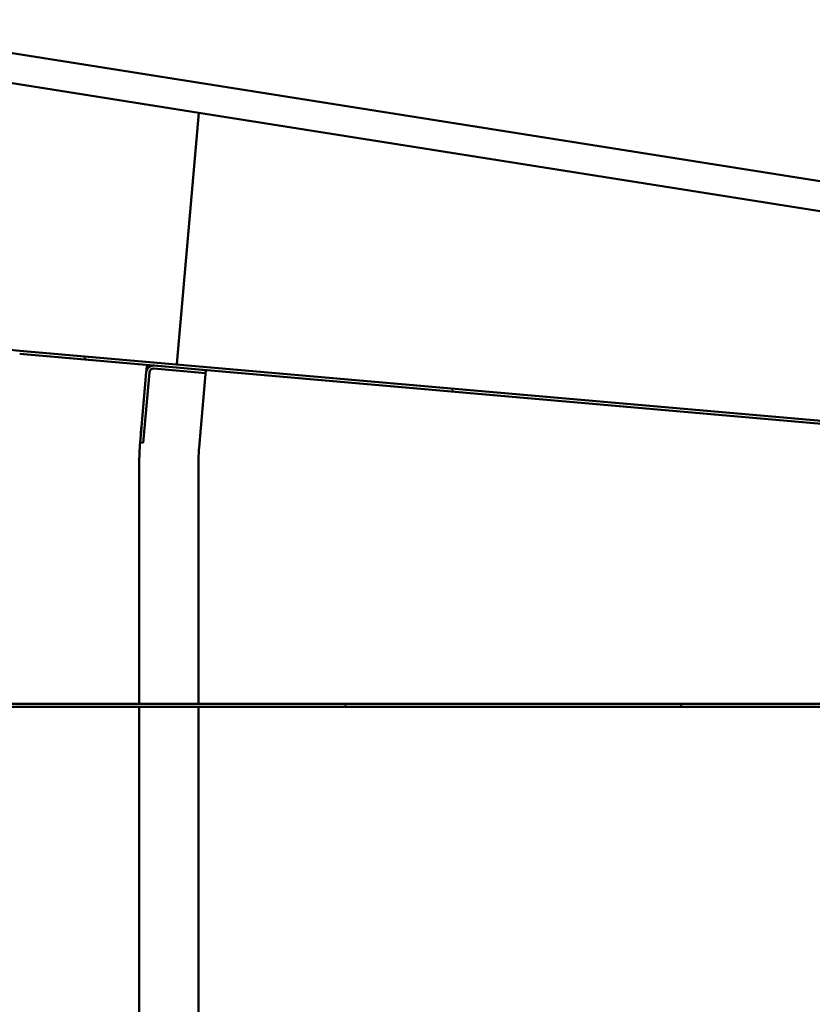
# Model space of a CAD drawing. Units: millimetres. Extents: x -4055 to 12864, y 217 to 12535.
# Drawn here: x 5367 to 5876, y 6246 to 6878 of the extents above; entities that cross this region are included whole.
import ezdxf

# ---------------------------------------------------------------- set-up
doc = ezdxf.new("R2010")
doc.units = ezdxf.units.MM
doc.header["$LTSCALE"] = 48
doc.layers.add('Видимый контур (ГОСТ)', color=7, linetype='Continuous', lineweight=50)
doc.layers.add('Штриховка (ГОСТ)', color=7, linetype='Continuous', lineweight=18)

msp = doc.modelspace()

# ---------------------------------------------------------------- hatches: boundary and pattern name
at = {"layer": 'Штриховка (ГОСТ)'}
h = msp.add_hatch(dxfattribs=at)
h.set_pattern_fill('ANSI31', color=256, scale=1219.2, angle=90.00021, style=0)
h.set_pattern_definition([(135.0002, (0, 0), (-107.7627, -107.7635), [])])
edge = h.paths.add_edge_path()
edge.add_line((6272.184, 6342.551), (6262.505, 6346.074))
edge.add_line((6262.505, 6346.074), (6261.821, 6344.195))
edge.add_line((6261.821, 6344.195), (6271.5, 6340.672))
edge.add_ellipse((6273.108, 6345.088), major_axis=(4.417, -1.607), ratio=1, start_angle=270, end_angle=360)
edge.add_line((6277.524, 6343.481), (6311.586, 6437.064))
edge.add_line((6311.586, 6437.064), (6312.314, 6439.064))
edge.add_line((6312.314, 6439.064), (6322.099, 6465.948))
edge.add_ellipse((6235.647, 6497.414), major_axis=(31.466, 86.452), ratio=1, start_angle=270, end_angle=375)
edge.add_line((6243.665, 6589.064), (5367.014, 6665.761))
edge.add_ellipse((5541.326, 8658.151), major_axis=(-1992.389, 174.311), ratio=1, start_angle=59, end_angle=90, ccw=False)
edge.add_line((4365.755, 7040.117), (3792.049, 7456.938))
edge.add_line((3792.049, 7456.938), (3790.874, 7455.32))
edge.add_line((3790.874, 7455.32), (4364.579, 7038.499))
edge.add_ellipse((5541.326, 8658.151), major_axis=(1619.652, -1176.746), ratio=1, start_angle=270, end_angle=301)
edge.add_line((5366.84, 6663.769), (5453.176, 6656.215))
edge.add_line((5453.176, 6656.215), (5486.349, 6653.313))
edge.add_line((5486.349, 6653.313), (6243.491, 6587.072))
edge.add_ellipse((6235.647, 6497.414), major_axis=(89.658, -7.844), ratio=1, start_angle=345, end_angle=450, ccw=False)
edge.add_line((6320.219, 6466.633), (6310.185, 6439.064))
edge.add_line((6310.185, 6439.064), (6309.457, 6437.064))
edge.add_line((6309.457, 6437.064), (6275.645, 6344.165))
edge.add_ellipse((6273.108, 6345.088), major_axis=(-0.923, -2.537), ratio=1, start_angle=0, end_angle=90, ccw=False)
h = msp.add_hatch(dxfattribs=at)
h.set_pattern_fill('ANSI31', color=256, scale=1219.2, angle=75.000175, style=0)
h.set_pattern_definition([(120.0002, (0, 0), (-131.982, -76.2004), [])])
edge = h.paths.add_edge_path()
edge.add_line((5486.349, 6653.313), (5453.176, 6656.215))
edge.add_ellipse((5452.766, 6651.533), major_axis=(-4.682, 0.41), ratio=1, start_angle=270, end_angle=360)
edge.add_line((5448.084, 6651.943), (5444.136, 6606.815))
edge.add_line((5444.136, 6606.815), (5446.128, 6606.641))
edge.add_line((5446.128, 6606.641), (5450.077, 6651.769))
edge.add_ellipse((5452.766, 6651.533), major_axis=(-2.69, 0.235), ratio=1, start_angle=270, end_angle=360, ccw=False)
edge.add_line((5453.002, 6654.223), (5486.175, 6651.321))
edge.add_line((5486.175, 6651.321), (5486.349, 6653.313))
h = msp.add_hatch(dxfattribs=at)
h.set_pattern_fill('ANSI31', color=256, scale=1219.2, style=0)
h.set_pattern_definition([(45, (0, 0), (-107.763, 107.763), [])])
h.paths.add_polyline_path([(8366.997, 6437.064), (8366.997, 6439.064), (6312.314, 6439.064), (6310.185, 6439.064), (1922.892, 6439.064), (1922.892, 6437.064), (6309.457, 6437.064), (6311.586, 6437.064)])

# ---------------------------------------------------------------- linework, layer by layer
at = {"layer": 'Видимый контур (ГОСТ)'}
for p, q in [((6232.87, 6718.83), (5333.92, 6861.21)), ((5481.768, 6818.556), (5331.689, 6842.327)), ((5467.865, 6659.648), (5481.768, 6818.556)), ((6103.551, 6720.076), (5481.768, 6818.556)), ((5366.84, 6663.769), (6243.491, 6587.072)), ((6243.665, 6589.064), (5367.014, 6665.761)), ((5467.63, 6656.959), (5467.865, 6659.648)), ((5448.052, 6651.946), (5444.104, 6606.818)), ((5448.084, 6651.943), (5444.136, 6606.815)), ((5446.128, 6606.641), (5450.077, 6651.769)), ((5448.187, 6652.723), (5448.528, 6656.622)), ((5453.002, 6654.223), (5486.175, 6651.321)), ((5486.349, 6653.313), (5453.176, 6656.215)), ((5482.025, 6603.5), (5486.383, 6653.31)), ((5486.175, 6651.321), (5486.349, 6653.313)), ((5444.55, 6611.912), (5444.986, 6616.893)), ((5444.724, 6613.894), (5444.55, 6611.912)), ((5444.74, 6614.08), (5444.551, 6611.912)), ((5444.551, 6611.912), (5444.724, 6613.894)), ((5444.989, 6616.893), (5444.553, 6611.912)), ((5444.553, 6611.912), (5444.988, 6616.893)), ((5444.553, 6611.912), (5444.766, 6614.35)), ((5444.766, 6614.35), (5444.553, 6611.912)), ((5444.706, 6613.623), (5444.556, 6611.912)), ((5444.556, 6611.912), (5444.706, 6613.623)), ((5444.578, 6612.211), (5444.65, 6613.042)), ((5444.771, 6614.419), (5444.58, 6612.243)), ((5444.607, 6612.55), (5444.72, 6613.837)), ((5444.706, 6613.623), (5444.767, 6614.325)), ((5444.753, 6614.16), (5444.706, 6613.623)), ((5444.706, 6613.623), (5444.706, 6613.623)), ((5444.706, 6613.623), (5444.706, 6613.623)), ((5444.706, 6613.623), (5444.706, 6613.623)), ((5444.72, 6613.837), (5444.77, 6614.419)), ((5444.72, 6613.837), (5444.72, 6613.837)), ((5444.72, 6613.837), (5444.72, 6613.837)), ((5444.775, 6614.394), (5444.722, 6613.788)), ((5444.722, 6613.788), (5444.775, 6614.394)), ((5444.722, 6613.788), (5444.722, 6613.788)), ((5444.724, 6613.894), (5444.724, 6613.894)), ((5444.724, 6613.894), (5444.724, 6613.894)), ((5444.749, 6614.091), (5444.749, 6614.091)), ((5444.992, 6616.893), (5444.753, 6614.16)), ((5444.753, 6614.16), (5444.923, 6616.105)), ((5444.923, 6616.105), (5444.753, 6614.16)), ((5444.753, 6614.16), (5444.753, 6614.16)), ((5444.753, 6614.16), (5444.753, 6614.16)), ((5444.753, 6614.16), (5444.753, 6614.16)), ((5444.766, 6614.35), (5444.766, 6614.35)), ((5444.766, 6614.35), (5444.766, 6614.35)), ((5444.767, 6614.325), (5444.992, 6616.893)), ((5444.767, 6614.325), (5444.767, 6614.325)), ((5444.77, 6614.419), (5444.771, 6614.419)), ((5444.771, 6614.366), (5444.771, 6614.366)), ((5444.936, 6616.32), (5444.772, 6614.447)), ((5444.772, 6614.447), (5444.772, 6614.447)), ((5444.772, 6614.447), (5444.772, 6614.447)), ((5444.775, 6614.394), (5444.775, 6614.394)), ((5444.776, 6614.402), (5444.776, 6614.402)), ((5444.787, 6614.539), (5444.786, 6614.539)), ((5444.791, 6614.563), (5444.789, 6614.543)), ((5444.791, 6614.571), (5444.793, 6614.592)), ((5444.791, 6614.571), (5444.791, 6614.571)), ((5444.793, 6614.592), (5444.793, 6614.592)), ((5444.795, 6614.705), (5444.795, 6614.705)), ((5444.805, 6614.745), (5444.804, 6614.745)), ((5444.805, 6614.733), (5444.805, 6614.733)), ((5444.989, 6616.893), (5444.818, 6614.939)), ((5444.818, 6614.939), (5444.989, 6616.893)), ((5444.818, 6614.939), (5444.818, 6614.939)), ((5444.818, 6614.939), (5444.818, 6614.939)), ((5444.957, 6616.554), (5444.888, 6615.755)), ((5444.967, 6616.659), (5444.898, 6615.868)), ((5444.91, 6615.989), (5444.972, 6616.699)), ((5444.923, 6616.105), (5444.923, 6616.105)), ((5444.924, 6616.175), (5444.924, 6616.175)), ((5444.936, 6616.32), (5444.936, 6616.32)), ((5444.936, 6616.32), (5444.936, 6616.32)), ((5444.995, 6616.917), (5444.938, 6616.275)), ((5444.938, 6616.324), (5444.938, 6616.324)), ((5444.945, 6616.409), (5444.945, 6616.409)), ((5444.945, 6616.409), (5444.945, 6616.409)), ((5444.947, 6616.425), (5444.947, 6616.425)), ((5444.948, 6616.421), (5444.948, 6616.421)), ((5444.951, 6616.441), (5444.95, 6616.441)), ((5444.95, 6616.408), (5444.95, 6616.408)), ((5444.951, 6616.441), (5444.951, 6616.441)), ((5444.952, 6616.441), (5444.951, 6616.441)), ((5444.953, 6616.44), (5444.953, 6616.44)), ((5444.954, 6616.44), (5444.954, 6616.44)), ((5444.961, 6616.513), (5444.961, 6616.513)), ((5444.973, 6616.699), (5444.972, 6616.699)), ((5444.986, 6616.893), (5444.986, 6616.893)), ((5444.988, 6616.893), (5444.989, 6616.893)), ((5444.989, 6616.893), (5444.989, 6616.893)), ((5444.992, 6616.893), (5444.992, 6616.893)), ((5444.104, 6606.818), (5444.136, 6606.815)), ((5444.136, 6606.815), (5446.128, 6606.641)), ((5444.55, 6611.912), (5444.55, 6611.912)), ((5444.551, 6611.912), (5444.551, 6611.912)), ((5444.553, 6611.912), (5444.637, 6612.864)), ((5444.637, 6612.864), (5444.553, 6611.912)), ((5444.553, 6611.912), (5444.553, 6611.912)), ((5444.553, 6611.912), (5444.553, 6611.912)), ((5444.553, 6611.912), (5444.553, 6611.912)), ((5444.554, 6611.912), (5444.615, 6612.618)), ((5444.604, 6612.489), (5444.554, 6611.912)), ((5444.554, 6611.912), (5444.554, 6611.912)), ((5444.556, 6611.912), (5444.639, 6612.864)), ((5444.639, 6612.864), (5444.556, 6611.912)), ((5444.556, 6611.912), (5444.556, 6611.912)), ((5444.556, 6611.912), (5444.556, 6611.912)), ((5444.578, 6612.211), (5444.578, 6612.211)), ((5444.592, 6612.295), (5444.592, 6612.295)), ((5444.593, 6612.388), (5444.593, 6612.388)), ((5444.593, 6612.38), (5444.593, 6612.38)), ((5444.594, 6612.36), (5444.593, 6612.36)), ((5444.594, 6612.396), (5444.594, 6612.396)), ((5444.594, 6612.36), (5444.594, 6612.36)), ((5444.595, 6612.36), (5444.594, 6612.36)), ((5444.595, 6612.352), (5444.595, 6612.352)), ((5444.596, 6612.36), (5444.596, 6612.36)), ((5444.597, 6612.359), (5444.597, 6612.359)), ((5444.604, 6612.489), (5444.604, 6612.489)), ((5444.607, 6612.55), (5444.607, 6612.55)), ((5444.615, 6612.618), (5444.615, 6612.618)), ((5444.637, 6612.864), (5444.637, 6612.864)), ((5444.639, 6612.864), (5444.639, 6612.864)), ((5443.565, 6439.064), (5443.565, 6592.955)), ((5481.565, 6439.064), (5481.565, 6592.955)), ((8366.997, 6439.064), (1922.892, 6439.064)), ((1922.892, 6437.064), (8366.997, 6437.064)), ((5443.565, 5841.068), (5443.565, 6437.064)), ((5481.565, 5841.068), (5481.565, 6437.064))]:
    msp.add_line(p, q, dxfattribs=at)
for centre, radius, start, end in [((5541.326, 8658.151), 2000, 234, 265), ((5452.734, 6651.536), 4.7, 90.909002, 175), ((5452.766, 6651.533), 4.7, 85, 175), ((5452.766, 6651.533), 2.7, 85, 175), ((5602.565, 6592.955), 159, 175, 180), ((5602.565, 6592.955), 121, 175, 180)]:
    msp.add_arc(centre, radius, start, end, dxfattribs=at)
for points, degree in [([(5453.144, 6656.218), (5452.982, 6656.232), (5452.82, 6656.238), (5452.66, 6656.236)], 3), ([(5444.772, 6614.402), (5444.655, 6613.062), (5444.545, 6611.807), (5444.545, 6611.807)], 2), ([(5444.773, 6614.402), (5444.656, 6613.062), (5444.546, 6611.807), (5444.546, 6611.807)], 2), ([(5444.545, 6611.807), (5444.545, 6611.807), (5444.657, 6613.086), (5444.772, 6614.398)], 2), ([(5444.773, 6614.402), (5444.656, 6613.062), (5444.546, 6611.807), (5444.546, 6611.807)], 2), ([(5444.546, 6611.807), (5444.545, 6611.807), (5444.657, 6613.086), (5444.772, 6614.398)], 2), ([(5444.546, 6611.807), (5444.546, 6611.807), (5444.658, 6613.086), (5444.773, 6614.398)], 2), ([(5444.775, 6614.402), (5444.658, 6613.062), (5444.548, 6611.807), (5444.548, 6611.807)], 2), ([(5444.548, 6611.807), (5444.548, 6611.807), (5444.66, 6613.086), (5444.774, 6614.398)], 2), ([(5444.68, 6613.3), (5444.624, 6612.662), (5444.549, 6611.798), (5444.549, 6611.798)], 2), ([(5444.776, 6614.402), (5444.659, 6613.062), (5444.549, 6611.806), (5444.549, 6611.806)], 2), ([(5444.549, 6611.806), (5444.549, 6611.806), (5444.66, 6613.086), (5444.775, 6614.398)], 2), ([(5444.676, 6613.333), (5444.65, 6613.038), (5444.601, 6612.473), (5444.584, 6612.275)], 2), ([(5444.586, 6612.226), (5444.603, 6612.428), (5444.651, 6612.977), (5444.679, 6613.288)], 2), ([(5444.587, 6612.259), (5444.61, 6612.529), (5444.69, 6613.437), (5444.748, 6614.099)], 2), ([(5444.698, 6613.526), (5444.664, 6613.143), (5444.608, 6612.493), (5444.589, 6612.275)], 2), ([(5444.683, 6613.336), (5444.643, 6612.884), (5444.592, 6612.295), (5444.592, 6612.295)], 2), ([(5444.592, 6612.295), (5444.592, 6612.295), (5444.636, 6612.799), (5444.674, 6613.235)], 2), ([(5444.593, 6612.38), (5444.593, 6612.38), (5444.685, 6613.422), (5444.77, 6614.402)], 2), ([(5444.77, 6614.402), (5444.684, 6613.422), (5444.593, 6612.38), (5444.593, 6612.38)], 2), ([(5444.594, 6612.396), (5444.594, 6612.396), (5444.634, 6612.852), (5444.667, 6613.228)], 2), ([(5444.65, 6613.042), (5444.624, 6612.735), (5444.594, 6612.396), (5444.594, 6612.396)], 2), ([(5444.595, 6612.352), (5444.595, 6612.352), (5444.645, 6612.925), (5444.695, 6613.498)], 2), ([(5444.599, 6612.465), (5444.628, 6612.796), (5444.714, 6613.773), (5444.769, 6614.407)], 2), ([(5444.602, 6612.485), (5444.631, 6612.816), (5444.716, 6613.789), (5444.77, 6614.402)], 2), ([(5444.77, 6614.402), (5444.717, 6613.797), (5444.632, 6612.816), (5444.603, 6612.485)], 2), ([(5444.717, 6613.781), (5444.687, 6613.438), (5444.623, 6612.703), (5444.604, 6612.489)], 2), ([(5444.615, 6612.618), (5444.643, 6612.929), (5444.693, 6613.506), (5444.72, 6613.817)], 2), ([(5444.735, 6613.95), (5444.69, 6613.433), (5444.634, 6612.8), (5444.62, 6612.634)], 2), ([(5444.771, 6614.427), (5444.727, 6613.926), (5444.661, 6613.175), (5444.639, 6612.917)], 2), ([(5444.639, 6612.885), (5444.661, 6613.131), (5444.727, 6613.89), (5444.772, 6614.402)], 2), ([(5444.64, 6612.884), (5444.662, 6613.131), (5444.728, 6613.89), (5444.773, 6614.402)], 2), ([(5444.64, 6612.884), (5444.662, 6613.131), (5444.728, 6613.89), (5444.773, 6614.402)], 2), ([(5444.772, 6614.398), (5444.726, 6613.873), (5444.664, 6613.171), (5444.64, 6612.897)], 2), ([(5444.772, 6614.398), (5444.726, 6613.873), (5444.665, 6613.171), (5444.641, 6612.897)], 2), ([(5444.773, 6614.398), (5444.727, 6613.873), (5444.665, 6613.171), (5444.641, 6612.897)], 2), ([(5444.642, 6612.884), (5444.664, 6613.131), (5444.73, 6613.889), (5444.775, 6614.402)], 2), ([(5444.643, 6612.884), (5444.665, 6613.13), (5444.731, 6613.889), (5444.776, 6614.402)], 2), ([(5444.774, 6614.398), (5444.729, 6613.873), (5444.667, 6613.171), (5444.643, 6612.896)], 2), ([(5444.775, 6614.398), (5444.729, 6613.873), (5444.668, 6613.171), (5444.644, 6612.896)], 2), ([(5444.667, 6613.228), (5444.693, 6613.527), (5444.726, 6613.898), (5444.734, 6613.991)], 2), ([(5444.674, 6613.235), (5444.701, 6613.542), (5444.733, 6613.905), (5444.749, 6614.091)], 2), ([(5444.786, 6614.588), (5444.772, 6614.431), (5444.717, 6613.797), (5444.676, 6613.333)], 2), ([(5444.679, 6613.288), (5444.714, 6613.691), (5444.773, 6614.37), (5444.791, 6614.571)], 2), ([(5444.789, 6614.543), (5444.771, 6614.341), (5444.72, 6613.76), (5444.68, 6613.3)], 2), ([(5444.776, 6614.402), (5444.76, 6614.22), (5444.713, 6613.679), (5444.683, 6613.336)], 2), ([(5444.695, 6613.498), (5444.722, 6613.805), (5444.759, 6614.22), (5444.771, 6614.366)], 2), ([(5444.809, 6614.798), (5444.791, 6614.592), (5444.735, 6613.954), (5444.698, 6613.526)], 2), ([(5444.792, 6614.632), (5444.773, 6614.414), (5444.735, 6613.987), (5444.717, 6613.781)], 2), ([(5444.72, 6613.817), (5444.775, 6614.443), (5444.841, 6615.193), (5444.876, 6615.593)], 2), ([(5444.734, 6613.991), (5444.739, 6614.055), (5444.747, 6614.144), (5444.753, 6614.217)], 2), ([(5444.762, 6614.265), (5444.756, 6614.192), (5444.744, 6614.055), (5444.735, 6613.95)], 2), ([(5444.868, 6615.541), (5444.821, 6614.996), (5444.756, 6614.257), (5444.74, 6614.08)], 2), ([(5444.748, 6614.099), (5444.805, 6614.749), (5444.896, 6615.795), (5444.93, 6616.182)], 2), ([(5444.749, 6614.091), (5444.755, 6614.156), (5444.768, 6614.305), (5444.776, 6614.402)], 2), ([(5444.753, 6614.217), (5444.759, 6614.285), (5444.777, 6614.491), (5444.792, 6614.657)], 2), ([(5444.786, 6614.539), (5444.786, 6614.539), (5444.774, 6614.398), (5444.762, 6614.265)], 2), ([(5444.769, 6614.407), (5444.822, 6615.008), (5444.905, 6615.961), (5444.935, 6616.3)], 2), ([(5444.77, 6614.402), (5444.825, 6615.028), (5444.908, 6615.981), (5444.938, 6616.324)], 2), ([(5444.938, 6616.324), (5444.91, 6615.993), (5444.825, 6615.024), (5444.77, 6614.402)], 2), ([(5444.77, 6614.402), (5444.813, 6614.895), (5444.88, 6615.658), (5444.902, 6615.908)], 2), ([(5444.902, 6615.908), (5444.879, 6615.654), (5444.812, 6614.887), (5444.77, 6614.402)], 2), ([(5444.945, 6616.409), (5444.944, 6616.409), (5444.85, 6615.327), (5444.771, 6614.427)], 2), ([(5444.771, 6614.366), (5444.781, 6614.471), (5444.786, 6614.539), (5444.786, 6614.539)], 2), ([(5444.772, 6614.398), (5444.89, 6615.746), (5444.999, 6616.994), (5444.999, 6616.994)], 2), ([(5444.999, 6616.994), (5444.999, 6616.994), (5444.886, 6615.702), (5444.772, 6614.402)], 2), ([(5444.772, 6614.398), (5444.89, 6615.746), (5444.999, 6616.994), (5444.999, 6616.994)], 2), ([(5444.772, 6614.402), (5444.817, 6614.915), (5444.883, 6615.67), (5444.905, 6615.924)], 2), ([(5444.904, 6615.916), (5444.882, 6615.662), (5444.814, 6614.887), (5444.772, 6614.398)], 2), ([(5444.905, 6615.916), (5444.883, 6615.662), (5444.815, 6614.887), (5444.772, 6614.398)], 2), ([(5444.772, 6614.447), (5444.772, 6614.447), (5444.781, 6614.548), (5444.795, 6614.705)], 2), ([(5444.999, 6616.994), (5444.999, 6616.994), (5444.887, 6615.702), (5444.773, 6614.402)], 2), ([(5445, 6616.994), (5445, 6616.994), (5444.887, 6615.702), (5444.773, 6614.402)], 2), ([(5444.773, 6614.398), (5444.891, 6615.746), (5445, 6616.994), (5445, 6616.994)], 2), ([(5444.773, 6614.402), (5444.818, 6614.915), (5444.884, 6615.67), (5444.906, 6615.924)], 2), ([(5444.773, 6614.402), (5444.818, 6614.915), (5444.884, 6615.67), (5444.906, 6615.924)], 2), ([(5444.905, 6615.916), (5444.883, 6615.662), (5444.815, 6614.887), (5444.773, 6614.398)], 2), ([(5444.774, 6614.398), (5444.892, 6615.746), (5445.002, 6616.993), (5445.002, 6616.993)], 2), ([(5444.907, 6615.916), (5444.885, 6615.661), (5444.817, 6614.886), (5444.774, 6614.398)], 2), ([(5445.002, 6616.993), (5445.002, 6616.993), (5444.889, 6615.702), (5444.775, 6614.402)], 2), ([(5444.775, 6614.398), (5444.893, 6615.746), (5445.002, 6616.993), (5445.003, 6616.993)], 2), ([(5444.775, 6614.402), (5444.82, 6614.915), (5444.886, 6615.669), (5444.908, 6615.924)], 2), ([(5444.908, 6615.916), (5444.886, 6615.661), (5444.818, 6614.886), (5444.775, 6614.398)], 2), ([(5445.003, 6616.993), (5445.003, 6616.993), (5444.89, 6615.702), (5444.776, 6614.402)], 2), ([(5444.776, 6614.402), (5444.821, 6614.915), (5444.887, 6615.669), (5444.909, 6615.924)], 2), ([(5444.809, 6614.851), (5444.804, 6614.794), (5444.791, 6614.649), (5444.786, 6614.588)], 2), ([(5444.893, 6615.738), (5444.864, 6615.403), (5444.807, 6614.749), (5444.791, 6614.563)], 2), ([(5444.879, 6615.629), (5444.853, 6615.335), (5444.81, 6614.842), (5444.792, 6614.632)], 2), ([(5444.792, 6614.657), (5444.806, 6614.822), (5444.845, 6615.266), (5444.87, 6615.557)], 2), ([(5444.793, 6614.592), (5444.811, 6614.806), (5444.856, 6615.314), (5444.889, 6615.694)], 2), ([(5444.795, 6614.705), (5444.807, 6614.843), (5444.841, 6615.23), (5444.864, 6615.488)], 2), ([(5444.95, 6616.408), (5444.95, 6616.408), (5444.876, 6615.569), (5444.804, 6614.745)], 2), ([(5444.804, 6614.745), (5444.819, 6614.911), (5444.835, 6615.092), (5444.835, 6615.092)], 2), ([(5444.805, 6614.733), (5444.825, 6614.955), (5444.866, 6615.427), (5444.893, 6615.73)], 2), ([(5444.832, 6615.044), (5444.827, 6614.987), (5444.81, 6614.789), (5444.805, 6614.733)], 2), ([(5444.876, 6615.626), (5444.849, 6615.311), (5444.816, 6614.935), (5444.809, 6614.851)], 2), ([(5444.835, 6615.092), (5444.835, 6615.092), (5444.825, 6614.975), (5444.809, 6614.798)], 2), ([(5444.896, 6615.77), (5444.874, 6615.524), (5444.844, 6615.181), (5444.832, 6615.044)], 2), ([(5444.864, 6615.488), (5444.883, 6615.706), (5444.912, 6616.041), (5444.921, 6616.15)], 2), ([(5444.963, 6616.631), (5444.949, 6616.461), (5444.902, 6615.932), (5444.868, 6615.541)], 2), ([(5444.87, 6615.557), (5444.923, 6616.162), (5444.995, 6616.982), (5444.995, 6616.982)], 2), ([(5444.945, 6616.409), (5444.945, 6616.409), (5444.907, 6615.977), (5444.876, 6615.626)], 2), ([(5444.876, 6615.593), (5444.894, 6615.803), (5444.922, 6616.118), (5444.931, 6616.219)], 2), ([(5444.999, 6616.998), (5444.999, 6616.998), (5444.934, 6616.259), (5444.879, 6615.629)], 2), ([(5444.888, 6615.755), (5444.897, 6615.864), (5444.914, 6616.061), (5444.924, 6616.175)], 2), ([(5444.889, 6615.694), (5444.938, 6616.255), (5445.004, 6617.005), (5445.004, 6617.005)], 2), ([(5445.004, 6617.005), (5445.004, 6617.005), (5444.942, 6616.295), (5444.893, 6615.738)], 2), ([(5444.893, 6615.73), (5444.922, 6616.065), (5444.961, 6616.513), (5444.961, 6616.513)], 2), ([(5444.961, 6616.513), (5444.961, 6616.513), (5444.926, 6616.113), (5444.896, 6615.77)], 2), ([(5444.898, 6615.868), (5444.917, 6616.086), (5444.945, 6616.409), (5444.945, 6616.409)], 2), ([(5444.902, 6615.908), (5444.925, 6616.166), (5444.947, 6616.425), (5444.947, 6616.425)], 2), ([(5444.947, 6616.425), (5444.947, 6616.425), (5444.925, 6616.174), (5444.902, 6615.908)], 2), ([(5444.95, 6616.441), (5444.95, 6616.441), (5444.927, 6616.178), (5444.904, 6615.916)], 2), ([(5444.905, 6615.924), (5444.928, 6616.178), (5444.951, 6616.441), (5444.95, 6616.441)], 2), ([(5444.951, 6616.441), (5444.951, 6616.441), (5444.928, 6616.178), (5444.905, 6615.916)], 2), ([(5444.951, 6616.441), (5444.951, 6616.441), (5444.928, 6616.178), (5444.905, 6615.916)], 2), ([(5444.906, 6615.924), (5444.928, 6616.178), (5444.951, 6616.441), (5444.951, 6616.441)], 2), ([(5444.906, 6615.924), (5444.929, 6616.178), (5444.952, 6616.441), (5444.951, 6616.441)], 2), ([(5444.953, 6616.44), (5444.953, 6616.44), (5444.93, 6616.178), (5444.907, 6615.916)], 2), ([(5444.908, 6615.924), (5444.93, 6616.178), (5444.953, 6616.44), (5444.953, 6616.44)], 2), ([(5444.954, 6616.44), (5444.954, 6616.44), (5444.931, 6616.178), (5444.908, 6615.916)], 2), ([(5444.909, 6615.924), (5444.931, 6616.178), (5444.954, 6616.44), (5444.954, 6616.44)], 2), ([(5444.934, 6616.263), (5444.929, 6616.207), (5444.915, 6616.045), (5444.91, 6615.989)], 2), ([(5444.921, 6616.15), (5444.929, 6616.243), (5444.936, 6616.32), (5444.936, 6616.32)], 2), ([(5444.924, 6616.175), (5444.933, 6616.275), (5444.945, 6616.409), (5444.945, 6616.409)], 2), ([(5444.93, 6616.182), (5444.963, 6616.562), (5445, 6616.985), (5445.001, 6616.985)], 2), ([(5444.931, 6616.219), (5444.939, 6616.32), (5444.948, 6616.421), (5444.948, 6616.421)], 2), ([(5444.948, 6616.421), (5444.948, 6616.421), (5444.94, 6616.332), (5444.934, 6616.263)], 2), ([(5444.935, 6616.3), (5444.963, 6616.627), (5444.995, 6616.982), (5444.995, 6616.982)], 2), ([(5444.938, 6616.324), (5444.967, 6616.655), (5444.997, 6616.998), (5444.997, 6616.998)], 2), ([(5444.997, 6616.998), (5444.997, 6616.998), (5444.966, 6616.643), (5444.938, 6616.324)], 2), ([(5444.938, 6616.275), (5444.943, 6616.323), (5444.95, 6616.408), (5444.95, 6616.408)], 2), ([(5444.983, 6616.845), (5444.979, 6616.796), (5444.963, 6616.619), (5444.957, 6616.554)], 2), ([(5444.986, 6616.893), (5444.986, 6616.893), (5444.978, 6616.8), (5444.963, 6616.631)], 2), ([(5444.995, 6616.982), (5444.995, 6616.982), (5444.981, 6616.816), (5444.967, 6616.659)], 2), ([(5444.972, 6616.699), (5444.981, 6616.8), (5444.999, 6616.998), (5444.999, 6616.998)], 2), ([(5444.995, 6616.982), (5444.995, 6616.982), (5444.988, 6616.909), (5444.983, 6616.845)], 2), ([(5445.001, 6616.985), (5445.001, 6616.985), (5444.998, 6616.953), (5444.995, 6616.917)], 2), ([(5444.603, 6612.485), (5444.572, 6612.138), (5444.543, 6611.807), (5444.543, 6611.807)], 2), ([(5444.543, 6611.807), (5444.543, 6611.807), (5444.573, 6612.15), (5444.602, 6612.485)], 2), ([(5444.543, 6611.815), (5444.543, 6611.815), (5444.571, 6612.138), (5444.599, 6612.465)], 2), ([(5444.556, 6611.96), (5444.549, 6611.888), (5444.543, 6611.815), (5444.543, 6611.815)], 2), ([(5444.584, 6612.275), (5444.565, 6612.057), (5444.544, 6611.823), (5444.544, 6611.823)], 2), ([(5444.544, 6611.823), (5444.544, 6611.823), (5444.564, 6612.049), (5444.578, 6612.211)], 2), ([(5444.589, 6612.275), (5444.568, 6612.045), (5444.547, 6611.807), (5444.547, 6611.807)], 2), ([(5444.547, 6611.807), (5444.547, 6611.807), (5444.567, 6612.033), (5444.587, 6612.259)], 2), ([(5444.549, 6611.798), (5444.548, 6611.798), (5444.568, 6612.02), (5444.586, 6612.226)], 2), ([(5444.58, 6612.243), (5444.575, 6612.187), (5444.56, 6612.013), (5444.556, 6611.96)], 2), ([(5444.639, 6612.917), (5444.616, 6612.659), (5444.593, 6612.388), (5444.593, 6612.388)], 2), ([(5444.64, 6612.897), (5444.618, 6612.638), (5444.593, 6612.36), (5444.593, 6612.36)], 2), ([(5444.593, 6612.36), (5444.593, 6612.36), (5444.616, 6612.622), (5444.639, 6612.885)], 2), ([(5444.593, 6612.388), (5444.593, 6612.388), (5444.6, 6612.469), (5444.607, 6612.55)], 2), ([(5444.641, 6612.897), (5444.618, 6612.638), (5444.594, 6612.36), (5444.594, 6612.36)], 2), ([(5444.641, 6612.897), (5444.619, 6612.638), (5444.594, 6612.36), (5444.594, 6612.36)], 2), ([(5444.594, 6612.36), (5444.594, 6612.36), (5444.617, 6612.622), (5444.64, 6612.884)], 2), ([(5444.594, 6612.36), (5444.595, 6612.36), (5444.618, 6612.622), (5444.64, 6612.884)], 2), ([(5444.62, 6612.634), (5444.606, 6612.477), (5444.595, 6612.352), (5444.595, 6612.352)], 2), ([(5444.643, 6612.896), (5444.621, 6612.638), (5444.596, 6612.36), (5444.596, 6612.36)], 2), ([(5444.596, 6612.36), (5444.596, 6612.36), (5444.619, 6612.622), (5444.642, 6612.884)], 2), ([(5444.644, 6612.896), (5444.621, 6612.638), (5444.597, 6612.359), (5444.597, 6612.359)], 2), ([(5444.597, 6612.359), (5444.597, 6612.359), (5444.62, 6612.622), (5444.643, 6612.884)], 2)]:
    msp.add_open_spline(points, degree=degree, dxfattribs=at)

doc.saveas('drawing.dxf')
